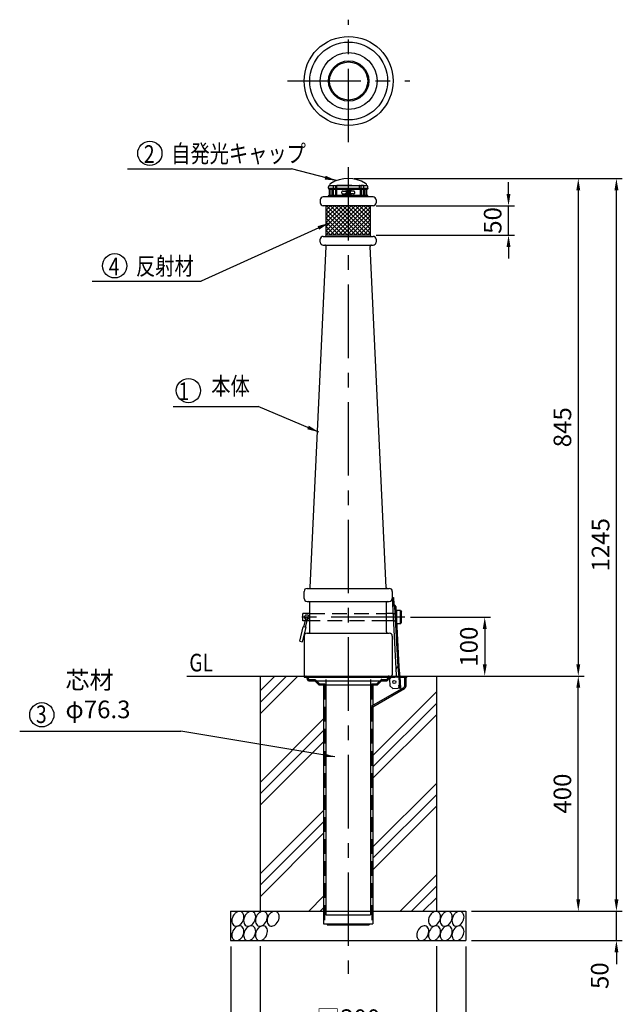
# Model space of a CAD drawing. Extents: x 60 to 3670, y 42 to 2643.
# Drawn here: x 60 to 1086, y 968 to 2643 of the extents above; entities that cross this region are included whole.
import ezdxf
from ezdxf.enums import TextEntityAlignment as Align

# ---------------------------------------------------------------- set-up
doc = ezdxf.new("R2010")
doc.units = 0
doc.header["$LTSCALE"] = 100
doc.header["$MEASUREMENT"] = 0
doc.header["$PDMODE"] = 33
doc.header["$PDSIZE"] = 5
doc.linetypes.add('CENTER', pattern=[2, 1.25, -0.25, 0.25, -0.25])
doc.linetypes.add('HIDDEN', pattern=[0.375, 0.25, -0.125])
doc.layers.get('DEFPOINTS').update_dxf_attribs({"linetype": 'CONTINUOUS'})
for name, color, linetype in [('CENTER', 3, 'CENTER'), ('HASEN', 7, 'HIDDEN'), ('HATCH', 2, 'CONTINUOUS'), ('MOJI', 6, 'CONTINUOUS'), ('SJC', 1, 'CONTINUOUS'), ('SJC2', 7, 'CONTINUOUS'), ('SUNPOU', 4, 'CONTINUOUS')]:
    doc.layers.add(name, color=color, linetype=linetype)
doc.styles.add('EXT08', font='ROMANS', dxfattribs={"width": 0.8, "bigfont": 'EXTFONT'})
doc.styles.add('KANJI', font='ROMANS.SHX', dxfattribs={"bigfont": 'BIGFONT.SHX'})
doc.dimstyles.new('SJC', dxfattribs={"dimtxt": 25, "dimasz": 20, "dimexe": 10, "dimexo": 10, "dimgap": 15, "dimtad": 1, "dimdec": 1, "dimdsep": 46, "dimtxsty": 'KANJI', "dimcen": 0.1, "dimclrd": 256, "dimclre": 256, "dimclrt": 256, "dimaunit": 1, "dimadec": 0, "dimazin": 0, "dimtfac": 1, "dimtdec": 1, "dimtmove": 2, "dimatfit": 3, "dimfxl": 1, "dimtolj": 1, "dimarcsym": 0})

# ---------------------------------------------------------------- blocks, each defined once
blk = doc.blocks.new('*D8')
at = {"layer": 'DEFPOINTS', "color": 0}
for p in [(419.4, 1076.1), (819.4, 1076.1), (819.4, 844)]:
    blk.add_point(p, dxfattribs=at)
at = {"layer": 'SUNPOU', "lineweight": -2}
for p, q in [((419.4, 1066.1), (419.4, 834)), ((819.4, 1066.1), (819.4, 834)), ((439.4, 844), (799.4, 844))]:
    blk.add_line(p, q, dxfattribs=at)
at = {"layer": 'SUNPOU'}
for points in [[(439.4, 847.4), (439.4, 840.7), (419.4, 844)], [(799.4, 847.4), (799.4, 840.7), (819.4, 844)]]:
    blk.add_solid(points, dxfattribs=at)
at = {"layer": 'SUNPOU', "insert": (619.4, 871), "char_height": 30, "attachment_point": 5, "style": 'EXT08'}
blk.add_mtext('\\A1;□400', dxfattribs=at)
blk = doc.blocks.new('*D9')
at = {"layer": 'DEFPOINTS', "color": 0}
for p in [(469.4, 1076.8), (769.4, 1076.8), (769.4, 917.1)]:
    blk.add_point(p, dxfattribs=at)
at = {"layer": 'SUNPOU', "lineweight": -2}
for p, q in [((469.4, 1066.8), (469.4, 907.1)), ((769.4, 1066.8), (769.4, 907.1)), ((489.4, 917.1), (749.4, 917.1))]:
    blk.add_line(p, q, dxfattribs=at)
at = {"layer": 'SUNPOU'}
for points in [[(489.4, 920.4), (489.4, 913.7), (469.4, 917.1)], [(749.4, 920.4), (749.4, 913.7), (769.4, 917.1)]]:
    blk.add_solid(points, dxfattribs=at)
at = {"layer": 'SUNPOU', "insert": (619.4, 944.1), "char_height": 30, "attachment_point": 5, "style": 'EXT08'}
blk.add_mtext('\\A1;□300', dxfattribs=at)
blk = doc.blocks.new('*D10')
at = {"layer": 'DEFPOINTS', "color": 0}
for p in [(820.2, 1526.1), (1010.9, 1526.1), (819.4, 1126.1)]:
    blk.add_point(p, dxfattribs=at)
at = {"layer": 'SUNPOU', "lineweight": -2}
for p, q in [((830.2, 1526.1), (1020.9, 1526.1)), ((1010.9, 1146.1), (1010.9, 1506.1)), ((829.4, 1126.1), (1020.9, 1126.1))]:
    blk.add_line(p, q, dxfattribs=at)
at = {"layer": 'SUNPOU'}
for points in [[(1007.6, 1506.1), (1014.2, 1506.1), (1010.9, 1526.1)], [(1007.6, 1146.1), (1014.2, 1146.1), (1010.9, 1126.1)]]:
    blk.add_solid(points, dxfattribs=at)
at = {"layer": 'SUNPOU', "insert": (983.9, 1326.1), "char_height": 30, "attachment_point": 5, "rotation": 90, "style": 'EXT08'}
blk.add_mtext('\\A1;400', dxfattribs=at)
blk = doc.blocks.new('*D11')
at = {"layer": 'DEFPOINTS', "color": 0}
for p in [(819.4, 1126.1), (1075.8, 1126.1), (819.4, 1076.1)]:
    blk.add_point(p, dxfattribs=at)
at = {"layer": 'SUNPOU', "lineweight": -2}
for p, q in [((1075.8, 1146.1), (1075.8, 1166.1)), ((829.4, 1126.1), (1085.8, 1126.1)), ((1075.8, 1076.1), (1075.8, 1126.1)), ((829.4, 1076.1), (1085.8, 1076.1)), ((1075.8, 1056.1), (1075.8, 1036.1))]:
    blk.add_line(p, q, dxfattribs=at)
at = {"layer": 'SUNPOU'}
for points in [[(1072.5, 1146.1), (1079.2, 1146.1), (1075.8, 1126.1)], [(1072.5, 1056.1), (1079.2, 1056.1), (1075.8, 1076.1)]]:
    blk.add_solid(points, dxfattribs=at)
at = {"layer": 'SUNPOU', "insert": (1047.4, 1016.4), "char_height": 30, "attachment_point": 5, "rotation": 90, "style": 'EXT08'}
blk.add_mtext('\\A1;50', dxfattribs=at)
blk = doc.blocks.new('*D12')
at = {"layer": 'DEFPOINTS', "color": 0}
for p in [(619.4, 2372.5), (1075.8, 2372.5), (819.4, 1126.1)]:
    blk.add_point(p, dxfattribs=at)
at = {"layer": 'SUNPOU', "lineweight": -2}
for p, q in [((629.4, 2372.5), (1085.8, 2372.5)), ((1075.8, 1146.1), (1075.8, 2352.5)), ((829.4, 1126.1), (1085.8, 1126.1))]:
    blk.add_line(p, q, dxfattribs=at)
at = {"layer": 'SUNPOU'}
for points in [[(1072.5, 2352.5), (1079.2, 2352.5), (1075.8, 2372.5)], [(1072.5, 1146.1), (1079.2, 1146.1), (1075.8, 1126.1)]]:
    blk.add_solid(points, dxfattribs=at)
at = {"layer": 'SUNPOU', "insert": (1048.8, 1749.3), "char_height": 30, "attachment_point": 5, "rotation": 90, "style": 'EXT08'}
blk.add_mtext('\\A1;1245', dxfattribs=at)
blk = doc.blocks.new('*D5')
at = {"layer": 'DEFPOINTS', "color": 0}
for p in [(715.6, 1626.1), (705.6, 1526.1), (851.7, 1526.1)]:
    blk.add_point(p, dxfattribs=at)
at = {"layer": 'SUNPOU', "lineweight": -2}
for p, q in [((725.6, 1626.1), (861.7, 1626.1)), ((851.7, 1606.1), (851.7, 1546.1)), ((715.6, 1526.1), (861.7, 1526.1))]:
    blk.add_line(p, q, dxfattribs=at)
at = {"layer": 'SUNPOU'}
for points in [[(848.4, 1606.1), (855.1, 1606.1), (851.7, 1626.1)], [(848.4, 1546.1), (855.1, 1546.1), (851.7, 1526.1)]]:
    blk.add_solid(points, dxfattribs=at)
at = {"layer": 'SUNPOU', "insert": (824.7, 1576.1), "char_height": 30, "attachment_point": 5, "rotation": 90, "style": 'EXT08'}
blk.add_mtext('\\A1;100', dxfattribs=at)
blk = doc.blocks.new('*D6')
at = {"layer": 'DEFPOINTS', "color": 0}
for p in [(619.4, 2372.5), (769.4, 1526.1), (1010.9, 1526.1)]:
    blk.add_point(p, dxfattribs=at)
at = {"layer": 'SUNPOU', "lineweight": -2}
for p, q in [((629.4, 2372.5), (1020.9, 2372.5)), ((1010.9, 2352.5), (1010.9, 1546.1)), ((779.4, 1526.1), (1020.9, 1526.1))]:
    blk.add_line(p, q, dxfattribs=at)
at = {"layer": 'SUNPOU'}
for points in [[(1007.6, 2352.5), (1014.2, 2352.5), (1010.9, 2372.5)], [(1007.6, 1546.1), (1014.2, 1546.1), (1010.9, 1526.1)]]:
    blk.add_solid(points, dxfattribs=at)
at = {"layer": 'SUNPOU', "insert": (983.9, 1949.3), "char_height": 30, "attachment_point": 5, "rotation": 90, "style": 'EXT08'}
blk.add_mtext('\\A1;845', dxfattribs=at)
blk = doc.blocks.new('*D7')
at = {"layer": 'DEFPOINTS', "color": 0}
for p in [(656.9, 2326.1), (892.2, 2326.1), (656.9, 2276.1)]:
    blk.add_point(p, dxfattribs=at)
at = {"layer": 'SUNPOU', "color": 0, "lineweight": -2}
for p, q in [((892.2, 2346.1), (892.2, 2366.1)), ((666.9, 2326.1), (902.2, 2326.1)), ((892.2, 2276.1), (892.2, 2326.1)), ((666.9, 2276.1), (902.2, 2276.1)), ((892.2, 2256.1), (892.2, 2236.1))]:
    blk.add_line(p, q, dxfattribs=at)
at = {"layer": 'SUNPOU', "color": 0}
for points in [[(888.9, 2346.1), (895.5, 2346.1), (892.2, 2326.1)], [(888.9, 2256.1), (895.5, 2256.1), (892.2, 2276.1)]]:
    blk.add_solid(points, dxfattribs=at)
at = {"layer": 'SUNPOU', "color": 0, "insert": (865.2, 2301.1), "char_height": 30, "attachment_point": 5, "rotation": 90, "style": 'EXT08'}
blk.add_mtext('\\A1;50', dxfattribs=at)

msp = doc.modelspace()

# ---------------------------------------------------------------- hatches: boundary and pattern name
at = {"layer": 'SJC2'}
h = msp.add_hatch(dxfattribs=at)
h.set_pattern_fill('NET', color=256, scale=40, angle=45, style=0)
h.set_pattern_definition([(45, (1165.468, 470.0126), (-3.535534, 3.535534), []), (135, (1165.468, 470.0126), (-3.535534, -3.535534), [])])
h.paths.add_polyline_path([(656.855, 2326.07), (581.855, 2326.07), (581.855, 2276.07), (656.855, 2276.07)])

# ---------------------------------------------------------------- linework, layer by layer
at = {"layer": 'CENTER'}
for p, q in [((620.129, 2434.045), (620.129, 2642.604)), ((515.849, 2538.325), (724.408, 2538.325)), ((619.363, 2391.976), (619.363, 1019.253)), ((715.617, 1626.07), (530.101, 1626.07))]:
    msp.add_line(p, q, dxfattribs=at)
at = {"layer": 'HASEN'}
for p, q in [((587.152, 2355.468), (587.152, 2354.243)), ((587.999, 2355.27), (650.806, 2355.27)), ((587.999, 2354.27), (650.806, 2354.27)), ((589.402, 2354.27), (589.402, 2355.27)), ((590.402, 2344.27), (590.402, 2355.27)), ((647.427, 2355.667), (591.395, 2355.667)), ((592.64, 2355.27), (592.64, 2344.27)), ((593.519, 2360.305), (593.519, 2355.483)), ((593.519, 2360.305), (598.022, 2360.305)), ((594.052, 2355.27), (594.052, 2344.27)), ((597.552, 2355.27), (597.552, 2344.27)), ((598.022, 2360.305), (598.022, 2355.483)), ((599.302, 2355.27), (599.302, 2344.27)), ((600.302, 2360.968), (638.502, 2360.968)), ((600.302, 2355.677), (600.302, 2360.968)), ((610.564, 2351.107), (614.453, 2351.107)), ((610.564, 2346.107), (614.453, 2346.107)), ((614.453, 2351.357), (615.16, 2351.357)), ((614.453, 2345.857), (615.16, 2345.857)), ((616.901, 2355.27), (616.901, 2344.27)), ((618.402, 2355.27), (618.402, 2344.27)), ((618.403, 2354.461), (618.403, 2355.677)), ((618.451, 2344.094), (618.451, 2345.594)), ((618.451, 2345.594), (620.351, 2345.594)), ((620.37, 2344.094), (620.37, 2345.594)), ((620.402, 2355.27), (620.402, 2344.27)), ((620.442, 2354.461), (620.442, 2355.677)), ((621.901, 2355.27), (621.901, 2344.27)), ((624.352, 2351.357), (623.645, 2351.357)), ((624.352, 2345.857), (623.645, 2345.857)), ((628.241, 2351.107), (624.352, 2351.107)), ((628.241, 2346.107), (624.352, 2346.107)), ((638.502, 2355.677), (638.502, 2360.968)), ((639.502, 2355.27), (639.502, 2344.27)), ((640.719, 2360.305), (640.719, 2355.483)), ((645.223, 2360.305), (640.719, 2360.305)), ((641.252, 2355.27), (641.252, 2344.27)), ((644.752, 2355.27), (644.752, 2344.27)), ((645.223, 2360.305), (645.223, 2355.483)), ((646.217, 2355.27), (646.217, 2344.27)), ((648.402, 2344.27), (648.402, 2355.27)), ((649.402, 2354.27), (649.402, 2355.27)), ((651.648, 2355.468), (651.648, 2354.243)), ((554.363, 1632.286), (684.363, 1632.286)), ((694.776, 1632.286), (699.803, 1632.286)), ((684.363, 1620.286), (554.363, 1620.286)), ((696.037, 1620.286), (701.065, 1620.286)), ((550.752, 1524.217), (551.664, 1520.811)), ((552.63, 1520.07), (562.327, 1520.07)), ((564.095, 1519.337), (570.07, 1513.363)), ((570.777, 1513.07), (579.363, 1513.07)), ((578.863, 1511.07), (578.863, 1104.67)), ((579.363, 1513.07), (579.363, 1511.07)), ((659.363, 1513.07), (667.949, 1513.07)), ((659.363, 1513.07), (659.363, 1511.07)), ((659.863, 1511.07), (659.863, 1104.67)), ((668.656, 1513.363), (674.631, 1519.337)), ((676.398, 1520.07), (684.595, 1520.07))]:
    msp.add_line(p, q, dxfattribs=at)
at = {"layer": 'HASEN', "ltscale": 0.5}
for p, q in [((587.152, 2355.468), (591.395, 2355.468)), ((592.499, 2355.456), (599.081, 2355.456)), ((592.516, 2355.659), (592.516, 2355.456)), ((593.519, 2355.483), (598.022, 2355.483)), ((599.072, 2355.659), (599.072, 2355.456)), ((646.242, 2355.456), (639.66, 2355.456)), ((639.67, 2355.659), (639.67, 2355.456)), ((645.223, 2355.483), (640.719, 2355.483)), ((646.225, 2355.659), (646.225, 2355.456)), ((651.648, 2355.468), (647.427, 2355.468))]:
    msp.add_line(p, q, dxfattribs=at)
at = {"layer": 'HASEN', "linetype": 'Continuous'}
msp.add_line((686.474, 1524.217), (685.562, 1520.811), dxfattribs=at)
at = {"layer": 'HASEN'}
for centre, radius, start, end in [((587.999, 2354.77), 0.5, 90, 270), ((610.564, 2348.607), 2.5, 90, 270), ((628.241, 2348.607), 2.5, 270, 90), ((650.806, 2354.77), 0.5, 270, 90), ((688.889, 1523.57), 2.5, 90.000003, 164.99999), ((552.63, 1521.07), 1, 195.00001, 270), ((570.777, 1514.07), 1, 225, 270), ((667.949, 1514.07), 1, 270, 315), ((676.398, 1517.57), 2.5, 90.000003, 135), ((684.595, 1521.07), 1, 270, 345)]:
    msp.add_arc(centre, radius, start, end, dxfattribs=at)
at = {"layer": 'HASEN', "linetype": 'Continuous'}
for centre, start in [((548.337, 1523.57), 15), ((562.327, 1517.57), 45.000001)]:
    msp.add_arc(centre, 2.5, start, 90.000003, dxfattribs=at)
at = {"layer": 'HASEN', "extrusion": (0, 0, -1)}
for centre, major_axis, ratio, start_param, end_param in [((614.453, 2348.607), (0, 2.75), 0.70710678, 5.85348564, 9.85447763), ((614.453, 2348.607), (0, 2.5), 0.70710678, 0, 3.14159265), ((615.16, 2348.607), (0, 2.75), 0.70710678, 0, 3.14159265), ((616.574, 2347.607), (0, -1.25), 0.76568542, 3.72860264, 4.71238898)]:
    msp.add_ellipse(centre, major_axis=major_axis, ratio=ratio, start_param=start_param, end_param=end_param, dxfattribs=at)
at = {"layer": 'HASEN'}
for centre, major_axis, ratio, start_param, end_param in [((622.231, 2347.607), (0, -1.25), 0.76568542, 3.72860264, 4.71238898), ((623.645, 2348.607), (0, 2.75), 0.70710678, 0, 3.14159265), ((624.352, 2348.607), (0, 2.75), 0.70710678, 5.85348564, 9.85447763), ((624.352, 2348.607), (0, 2.5), 0.70710678, 0, 3.14159265)]:
    msp.add_ellipse(centre, major_axis=major_axis, ratio=ratio, start_param=start_param, end_param=end_param, dxfattribs=at)
for points in [[(617.016, 2347.788), (617.026, 2347.73), (617.03, 2347.668), (617.03, 2347.607)], [(621.789, 2347.788), (621.779, 2347.73), (621.774, 2347.668), (621.774, 2347.607)]]:
    msp.add_open_spline(points, degree=3, dxfattribs=at)
at = {"layer": 'HATCH'}
for p, q in [((469.363, 1461.849), (533.583, 1526.07)), ((469.363, 1481.295), (514.138, 1526.07)), ((469.363, 1500.74), (494.692, 1526.07)), ((661.463, 1391.158), (769.363, 1499.058)), ((661.463, 1371.713), (769.363, 1479.613)), ((661.463, 1352.268), (769.363, 1460.168)), ((469.363, 1345.177), (577.263, 1453.077)), ((469.363, 1325.731), (577.263, 1433.631)), ((469.363, 1306.286), (577.263, 1414.186)), ((661.463, 1235.595), (769.363, 1343.495)), ((661.463, 1216.15), (769.363, 1324.05)), ((469.363, 1189.613), (577.263, 1297.513)), ((661.463, 1196.704), (769.363, 1304.604)), ((469.363, 1170.168), (577.263, 1278.068)), ((469.363, 1150.722), (577.263, 1258.622)), ((707.793, 1126.07), (769.363, 1187.931)), ((727.206, 1126.07), (769.363, 1168.486)), ((552.147, 1126.07), (577.263, 1151.395)), ((746.592, 1126.07), (769.363, 1149.041)), ((571.464, 1126.07), (577.263, 1131.95))]:
    msp.add_line(p, q, dxfattribs=at)
for points in [[(421.628, 1112.398, 0.08320966), (421.582, 1107.834, 0.10668638), (423.155, 1103.762, 0.26956958), (429.269, 1100.71, 0.10668638), (433.469, 1101.9, 0.08320966), (437.089, 1104.679, 0.14447479), (441.752, 1114.021, 0.08320966), (441.798, 1118.584, 0.10668638), (440.225, 1122.657, 0.26956949), (434.112, 1125.709, 0.10668638), (429.911, 1124.519, 0.08320966), (426.292, 1121.739, 0.1444747), (421.628, 1112.398)], [(441.616, 1112.398, 0.08320966), (441.57, 1107.834, 0.10668638), (443.143, 1103.762, 0.26956958), (449.257, 1100.71, 0.10668638), (453.457, 1101.9, 0.08320966), (457.077, 1104.679, 0.14447479), (461.74, 1114.021, 0.08320966), (461.786, 1118.584, 0.10668638), (460.213, 1122.657, 0.26956949), (454.1, 1125.709, 0.10668638), (449.899, 1124.519, 0.08320966), (446.28, 1121.739, 0.1444747), (441.616, 1112.398)], [(461.604, 1112.398, 0.08320966), (461.558, 1107.834, 0.10668638), (463.131, 1103.762, 0.26956958), (469.245, 1100.71, 0.10668638), (473.445, 1101.9, 0.08320966), (477.065, 1104.679, 0.14447479), (481.728, 1114.021, 0.08320966), (481.774, 1118.584, 0.10668638), (480.201, 1122.657, 0.26956949), (474.088, 1125.709, 0.10668638), (469.887, 1124.519, 0.08320966), (466.268, 1121.739, 0.1444747), (461.604, 1112.398)], [(481.592, 1112.398, 0.08320966), (481.546, 1107.834, 0.10668638), (483.119, 1103.762, 0.26956958), (489.233, 1100.71, 0.10668638), (493.433, 1101.9, 0.08320966), (497.053, 1104.679, 0.14447479), (501.716, 1114.021, 0.08320966), (501.762, 1118.584, 0.10668638), (500.189, 1122.657, 0.26956949), (494.076, 1125.709, 0.10668638), (489.875, 1124.519, 0.08320966), (486.256, 1121.739, 0.1444747), (481.592, 1112.398)], [(756.148, 1112.398, 0.08320966), (756.103, 1107.834, 0.10668638), (757.675, 1103.762, 0.26956958), (763.789, 1100.71, 0.10668638), (767.989, 1101.9, 0.08320966), (771.609, 1104.679, 0.14447479), (776.273, 1114.021, 0.08320966), (776.318, 1118.584, 0.10668638), (774.746, 1122.657, 0.26956949), (768.632, 1125.709, 0.10668638), (764.432, 1124.519, 0.08320966), (760.812, 1121.739, 0.1444747), (756.148, 1112.398)], [(776.136, 1112.398, 0.08320966), (776.091, 1107.834, 0.10668638), (777.663, 1103.762, 0.26956958), (783.777, 1100.71, 0.10668638), (787.977, 1101.9, 0.08320966), (791.597, 1104.679, 0.14447479), (796.261, 1114.021, 0.08320966), (796.306, 1118.584, 0.10668638), (794.734, 1122.657, 0.26956949), (788.62, 1125.709, 0.10668638), (784.42, 1124.519, 0.08320966), (780.8, 1121.739, 0.1444747), (776.136, 1112.398)], [(796.124, 1112.398, 0.08320966), (796.079, 1107.834, 0.10668638), (797.651, 1103.762, 0.26956958), (803.765, 1100.71, 0.10668638), (807.965, 1101.9, 0.08320966), (811.585, 1104.679, 0.14447479), (816.249, 1114.021, 0.08320966), (816.295, 1118.584, 0.10668638), (814.722, 1122.657, 0.26956949), (808.608, 1125.709, 0.10668638), (804.408, 1124.519, 0.08320966), (800.788, 1121.739, 0.1444747), (796.124, 1112.398)], [(421.628, 1087.757, 0.08320966), (421.582, 1083.194, 0.10668638), (423.155, 1079.122, 0.26956958), (429.269, 1076.07, 0.10668638), (433.469, 1077.26, 0.08320966), (437.089, 1080.039, 0.14447479), (441.752, 1089.381, 0.08320966), (441.798, 1093.944, 0.10668638), (440.225, 1098.016, 0.26956949), (434.112, 1101.069, 0.10668638), (429.911, 1099.878, 0.08320966), (426.292, 1097.099, 0.1444747), (421.628, 1087.757)], [(441.616, 1087.757, 0.08320966), (441.57, 1083.194, 0.10668638), (443.143, 1079.122, 0.26956958), (449.257, 1076.07, 0.10668638), (453.457, 1077.26, 0.08320966), (457.077, 1080.039, 0.14447479), (461.74, 1089.381, 0.08320966), (461.786, 1093.944, 0.10668638), (460.213, 1098.016, 0.26956949), (454.1, 1101.069, 0.10668638), (449.899, 1099.878, 0.08320966), (446.28, 1097.099, 0.1444747), (441.616, 1087.757)], [(461.604, 1087.757, 0.08320966), (461.558, 1083.194, 0.10668638), (463.131, 1079.122, 0.26956958), (469.245, 1076.07, 0.10668638), (473.445, 1077.26, 0.08320966), (477.065, 1080.039, 0.14447479), (481.728, 1089.381, 0.08320966), (481.774, 1093.944, 0.10668638), (480.201, 1098.016, 0.26956949), (474.088, 1101.069, 0.10668638), (469.887, 1099.878, 0.08320966), (466.268, 1097.099, 0.1444747), (461.604, 1087.757)], [(736.16, 1087.757, 0.08320966), (736.115, 1083.194, 0.10668638), (737.687, 1079.122, 0.26956958), (743.801, 1076.07, 0.10668638), (748.001, 1077.26, 0.08320966), (751.621, 1080.039, 0.14447479), (756.285, 1089.381, 0.08320966), (756.33, 1093.944, 0.10668638), (754.758, 1098.016, 0.26956949), (748.644, 1101.069, 0.10668638), (744.444, 1099.878, 0.08320966), (740.824, 1097.099, 0.1444747), (736.16, 1087.757)], [(756.148, 1087.757, 0.08320966), (756.103, 1083.194, 0.10668638), (757.675, 1079.122, 0.26956958), (763.789, 1076.07, 0.10668638), (767.989, 1077.26, 0.08320966), (771.609, 1080.039, 0.14447479), (776.273, 1089.381, 0.08320966), (776.318, 1093.944, 0.10668638), (774.746, 1098.016, 0.26956949), (768.632, 1101.069, 0.10668638), (764.432, 1099.878, 0.08320966), (760.812, 1097.099, 0.1444747), (756.148, 1087.757)], [(776.136, 1087.757, 0.08320966), (776.091, 1083.194, 0.10668638), (777.663, 1079.122, 0.26956958), (783.777, 1076.07, 0.10668638), (787.977, 1077.26, 0.08320966), (791.597, 1080.039, 0.14447479), (796.261, 1089.381, 0.08320966), (796.306, 1093.944, 0.10668638), (794.734, 1098.016, 0.26956949), (788.62, 1101.069, 0.10668638), (784.42, 1099.878, 0.08320966), (780.8, 1097.099, 0.1444747), (776.136, 1087.757)], [(796.124, 1087.757, 0.08320966), (796.079, 1083.194, 0.10668638), (797.651, 1079.122, 0.26956958), (803.765, 1076.07, 0.10668638), (807.965, 1077.26, 0.08320966), (811.585, 1080.039, 0.14447479), (816.249, 1089.381, 0.08320966), (816.295, 1093.944, 0.10668638), (814.722, 1098.016, 0.26956949), (808.608, 1101.069, 0.10668638), (804.408, 1099.878, 0.08320966), (800.788, 1097.099, 0.1444747), (796.124, 1087.757)]]:
    msp.add_lwpolyline(points, format="xyb", dxfattribs=at)
at = {"layer": 'MOJI'}
for p, q in [((243.558, 2389.099), (522.83, 2389.099)), ((183.723, 2197.803), (369.153, 2197.803)), ((321.302, 1984.796), (466.406, 1984.796)), ((60.339, 1432.165), (334.463, 1432.165))]:
    msp.add_line(p, q, dxfattribs=at)
for centre in [(281.857, 2415.263), (222.022, 2223.968), (347.522, 2011.664), (97.972, 1460.19)]:
    msp.add_circle(centre, 20.634, dxfattribs=at)
at = {"layer": 'SJC'}
for p, q in [((585.863, 2355.753), (585.863, 2358.471)), ((585.863, 2355.753), (652.863, 2355.753)), ((585.863, 2355.753), (586.622, 2354.275)), ((586.622, 2354.275), (652.099, 2354.275)), ((587.372, 2344.278), (587.372, 2354.275)), ((587.737, 2360.467), (587.737, 2360.768)), ((587.863, 2360.471), (650.863, 2360.471)), ((589.371, 2355.274), (649.354, 2355.274)), ((618.363, 2354.467), (618.363, 2353.967)), ((618.363, 2353.967), (620.363, 2353.967)), ((620.363, 2353.967), (620.402, 2354.475)), ((651.354, 2344.278), (651.354, 2354.275)), ((652.863, 2355.753), (652.099, 2354.275)), ((652.863, 2355.753), (652.863, 2358.471)), ((571.855, 2336.07), (571.855, 2331.07)), ((661.855, 2341.07), (576.855, 2341.07)), ((652.873, 2342.728), (585.835, 2342.728)), ((585.872, 2342.728), (586.572, 2344.278)), ((586.572, 2344.278), (652.103, 2344.278)), ((652.853, 2342.728), (652.103, 2344.278)), ((666.855, 2336.07), (666.855, 2331.07)), ((661.855, 2326.07), (576.855, 2326.07)), ((571.855, 2264.07), (571.855, 2269.07)), ((576.855, 2274.07), (661.855, 2274.07)), ((666.855, 2269.07), (666.855, 2264.07)), ((554.444, 1676.975), (581.756, 2256.975)), ((576.855, 2259.07), (661.855, 2259.07)), ((684.265, 1676.975), (656.953, 2256.975)), ((549.355, 1675.07), (689.355, 1675.07)), ((544.355, 1658.07), (544.355, 1670.07)), ((694.355, 1670.07), (694.355, 1658.07)), ((549.355, 1653.07), (689.355, 1653.07)), ((554.355, 1601.07), (554.355, 1651.07)), ((684.355, 1601.07), (684.355, 1651.07)), ((544.355, 1594.07), (544.355, 1528.07)), ((549.355, 1599.07), (689.355, 1599.07)), ((694.355, 1594.07), (694.355, 1528.07)), ((344.596, 1526.07), (820.163, 1526.07)), ((469.363, 1526.07), (469.363, 1126.07)), ((769.363, 1526.07), (769.363, 1126.07)), ((581.213, 1520.07), (581.213, 1120.07)), ((657.513, 1520.07), (657.513, 1120.07)), ((419.363, 1126.07), (419.363, 1076.07)), ((419.363, 1126.07), (819.363, 1126.07)), ((819.363, 1126.07), (819.363, 1076.07)), ((581.213, 1120.07), (657.513, 1120.07)), ((419.363, 1076.07), (819.363, 1076.07))]:
    msp.add_line(p, q, dxfattribs=at)
msp.add_lwpolyline([(656.855, 2326.07), (656.855, 2276.07), (581.855, 2276.07), (581.855, 2326.07)], dxfattribs=at)
for radius in [75.758, 66.275, 48.266, 34.266, 32.401]:
    msp.add_circle((620.129, 2538.325), radius, dxfattribs=at)
for centre, radius, start, end in [((591.736, 2360.768), 3.999, 121.150885, 180), ((619.363, 2315.062), 57.406, 58.849115, 121.150885), ((646.99, 2360.768), 3.999, 355.742791, 58.849115), ((587.863, 2358.471), 2, 90, 180), ((650.863, 2358.471), 2, 0, 90), ((576.855, 2336.07), 5, 90, 180), ((576.855, 2331.07), 5, 180, 270), ((622.303, 2343.976), 36.49, 181.959762, 184.568434), ((616.414, 2344.209), 36.49, 355.064996, 357.674672), ((661.855, 2336.07), 5, 0, 90), ((661.855, 2331.07), 5, 270, 0), ((576.855, 2269.07), 5, 90, 180), ((576.855, 2264.07), 5, 180, 270), ((579.855, 2276.07), 2, 270, 0), ((658.855, 2276.07), 2, 180, 270), ((661.855, 2269.07), 5, 0, 90), ((661.855, 2264.07), 5, 270, 0), ((579.758, 2257.07), 2, 357.303988, 90), ((658.951, 2257.07), 2, 90, 182.696012), ((549.355, 1670.07), 5, 90, 180), ((552.447, 1677.07), 2, 270, 357.303988), ((686.263, 1677.07), 2, 182.696012, 270), ((689.355, 1670.07), 5, 0, 90), ((549.355, 1658.07), 5, 180, 270), ((552.355, 1651.07), 2, 0, 90), ((686.355, 1651.07), 2, 90, 180), ((689.355, 1658.07), 5, 270, 0), ((549.355, 1594.07), 5, 90, 180), ((552.355, 1601.07), 2, 270, 0), ((686.355, 1601.07), 2, 180, 270), ((689.355, 1594.07), 5, 0, 90), ((546.355, 1528.07), 2, 180, 270), ((692.355, 1528.07), 2, 270, 0)]:
    msp.add_arc(centre, radius, start, end, dxfattribs=at)
at = {"layer": 'SJC2'}
for p, q in [((591.404, 2355.468), (591.404, 2355.667)), ((647.436, 2355.468), (647.436, 2355.667)), ((554.363, 1632.286), (542.069, 1632.286)), ((542.069, 1620.286), (542.069, 1632.286)), ((543.755, 1609.42), (547.601, 1625.636)), ((546.674, 1608.728), (550.52, 1624.943)), ((694.776, 1632.286), (684.363, 1632.286)), ((702.069, 1632.286), (699.803, 1632.286)), ((702.069, 1615.036), (702.069, 1637.536)), ((708.569, 1637.536), (702.069, 1637.536)), ((708.569, 1615.036), (708.569, 1637.536)), ((708.569, 1637.536), (710.069, 1635.536)), ((710.069, 1617.036), (710.069, 1635.536)), ((537.012, 1585.326), (542.782, 1609.651)), ((541.877, 1584.172), (547.647, 1608.497)), ((554.363, 1620.286), (542.069, 1620.286)), ((547.647, 1608.497), (542.782, 1609.651)), ((696.037, 1620.286), (684.363, 1620.286)), ((702.069, 1620.286), (701.065, 1620.286)), ((708.569, 1615.036), (702.069, 1615.036)), ((708.569, 1615.036), (710.069, 1617.036)), ((537.012, 1585.326), (541.877, 1584.172)), ((710.837, 1526.07), (719.363, 1526.07)), ((577.263, 1104.67), (661.463, 1104.67)), ((583.663, 1104.67), (583.663, 1103.07)), ((655.063, 1104.67), (655.063, 1103.07))]:
    msp.add_line(p, q, dxfattribs=at)
at = {"layer": 'SJC2', "linetype": 'Continuous'}
for p, q in [((694.45, 1659.585), (696.447, 1659.688)), ((694.45, 1659.585), (701.272, 1527.616)), ((694.542, 1657.8), (696.455, 1659.521)), ((696.447, 1659.688), (697.019, 1648.617)), ((695.855, 1646.579), (697.929, 1644.709)), ((697.348, 1647.926), (699.422, 1646.056)), ((698.248, 1644.225), (703.566, 1541.338)), ((700.245, 1644.328), (705.56, 1541.501)), ((701.372, 1539.843), (703.243, 1541.917)), ((703.566, 1541.338), (705.442, 1524.412)), ((705.56, 1541.501), (707.437, 1524.575)), ((544.363, 1526.07), (701.604, 1526.07)), ((544.363, 1526.07), (544.363, 1524.07)), ((544.567, 1524.07), (544.363, 1524.274)), ((692.457, 1523.801), (705.439, 1524.472)), ((702.337, 1525.694), (704.183, 1524.407)), ((705.442, 1524.412), (706.42, 1505.497)), ((707.077, 1526.07), (707.077, 1524.07)), ((707.437, 1524.575), (708.418, 1505.6)), ((710.837, 1526.07), (710.837, 1524.07)), ((719.363, 1526.07), (719.363, 1524.07)), ((544.363, 1524.07), (697.444, 1524.07)), ((548.919, 1523.328), (549.832, 1519.923)), ((552.247, 1518.07), (684.979, 1518.07)), ((562.827, 1517.777), (568.802, 1511.802)), ((570.57, 1511.07), (668.156, 1511.07)), ((577.263, 1511.07), (577.263, 1104.67)), ((661.463, 1511.07), (661.463, 1476.452)), ((669.924, 1511.802), (675.898, 1517.777)), ((688.307, 1523.328), (687.394, 1519.922)), ((689.615, 1520.65), (692.457, 1523.801)), ((689.616, 1520.65), (690.183, 1509.665)), ((695.435, 1504.929), (690.183, 1509.665)), ((705.189, 1509.94), (706.188, 1509.991)), ((705.189, 1509.94), (705.37, 1506.444)), ((707.077, 1524.07), (719.363, 1524.07)), ((715.063, 1524.07), (715.063, 1508.552)), ((717.363, 1524.07), (717.363, 1508.552)), ((659.863, 1475.528), (714.063, 1506.82)), ((661.013, 1473.536), (715.213, 1504.828)), ((695.435, 1504.929), (704.423, 1505.394)), ((705.37, 1506.444), (704.423, 1505.394)), ((706.42, 1505.497), (708.418, 1505.6)), ((708.07, 1505.583), (708.403, 1505.881)), ((659.863, 1475.528), (661.013, 1473.536)), ((578.863, 1472.089), (578.863, 1451.522)), ((661.463, 1473.796), (661.463, 1104.67)), ((583.663, 1103.07), (655.063, 1103.07))]:
    msp.add_line(p, q, dxfattribs=at)
at = {"layer": 'SJC2'}
msp.add_circle((549.069, 1626.286), 4, dxfattribs=at)
at = {"layer": 'SJC2', "linetype": 'Continuous'}
msp.add_circle((697.863, 1516.07), 2.6, dxfattribs=at)
for centre, radius, start, end in [((697.529, 1648.436), 2.5, 182.959177, 227.959187), ((698.018, 1648.669), 1, 182.959177, 227.959187), ((697.26, 1643.966), 1, 2.959177, 47.959178), ((697.748, 1644.199), 2.5, 2.959178, 47.959178), ((703.229, 1538.169), 2.5, 137.959187, 182.959177), ((703.768, 1527.745), 2.5, 182.959177, 235.094107), ((547.953, 1523.07), 1, 15, 90.000003), ((552.247, 1520.57), 2.5, 195.00001, 270), ((562.12, 1517.07), 1, 45.000001, 90.000003), ((570.57, 1513.57), 2.5, 225.000259, 270), ((668.156, 1513.57), 2.5, 270, 315), ((676.605, 1517.07), 1, 90.000003, 135), ((684.979, 1520.57), 2.5, 270, 345), ((689.272, 1523.07), 1, 90.000003, 164.99999), ((713.063, 1508.552), 2, 300, 0), ((713.063, 1508.552), 4.3, 300.000077, 0)]:
    msp.add_arc(centre, radius, start, end, dxfattribs=at)
at = {"layer": 'SJC2'}
msp.add_arc((549.02, 1625.119), 1.51, 353.34045, 159.972984, dxfattribs=at)

# ---------------------------------------------------------------- texts
at = {"layer": 'MOJI', "style": 'EXT08', "width": 0.8}
for s, p in [('2', (289.885, 2414.062)), ('4', (230.05, 2222.766)), ('1', (348.609, 2010.528)), ('3', (106.243, 1461.135))]:
    msp.add_text(s, height=30, dxfattribs=at).set_placement(p, align=Align.MIDDLE_RIGHT)
for s, p in [('自発光キャップ', (318.199, 2399.734)), ('反射材', (258.363, 2208.439)), ('GL', (349.014, 1533.94))]:
    msp.add_text(s, height=30, dxfattribs=at).set_placement(p)
msp.add_text('本体', height=30, dxfattribs=at).set_placement((386.387, 1995.025), align=Align.BOTTOM_LEFT)
at = {"layer": 'MOJI', "insert": (138.262, 1444.955), "char_height": 30, "width": 0.8, "attachment_point": 7, "style": 'EXT08'}
msp.add_mtext('芯材 φ76.3', dxfattribs=at)

# ---------------------------------------------------------------- dimensions: what is measured, and where the dimension line sits
at = {"layer": 'SUNPOU'}
for base, p1, p2, text, picture, middle in [((1075.838, 2372.468), (819.363, 1126.07), (619.363, 2372.468), '1245', '*D12', (1048.838, 1749.269)), ((1010.893, 1526.07), (619.363, 2372.468), (769.363, 1526.07), '845', '*D6', (983.893, 1949.269))]:
    dim = msp.add_linear_dim(base=base, p1=p1, p2=p2, angle=90, text=text, dimstyle='SJC', override={"dimscale": 10, "dimtxt": 3, "dimasz": 2, "dimexe": 1, "dimexo": 1, "dimgap": 1.2, "dimdec": 2, "dimtxsty": 'EXT08', "dimaunit": 0}, dxfattribs=at)
    dim.commit()
    dim.dimension.update_dxf_attribs({"geometry": picture, "text_midpoint": middle})
for base, p1, p2, override, picture, middle in [((892.193, 2326.07), (656.855, 2276.07), (656.855, 2326.07), {"dimscale": 10, "dimtxt": 3, "dimasz": 2, "dimexe": 1, "dimexo": 1, "dimgap": 1.2, "dimdec": 2, "dimtxsty": 'EXT08', "dimclrd": 0, "dimclre": 0, "dimclrt": 0, "dimadec": 2}, '*D7', (865.193, 2301.07)), ((1075.838, 1126.07), (819.363, 1076.07), (819.363, 1126.07), {"dimscale": 10, "dimtxt": 3, "dimasz": 2, "dimexe": 1, "dimexo": 1, "dimgap": 1.2, "dimdec": 2, "dimtxsty": 'EXT08', "dimaunit": 0}, '*D11', (1047.442, 1016.415))]:
    dim = msp.add_linear_dim(base=base, p1=p1, p2=p2, angle=90, dimstyle='SJC', override=override, dxfattribs=at)
    dim.commit()
    dim.dimension.update_dxf_attribs({"geometry": picture, "text_midpoint": middle, "dimtype": 160})
for base, p1, p2, picture, middle in [((851.738, 1526.07), (715.617, 1626.07), (705.617, 1526.07), '*D5', (824.738, 1576.07)), ((1010.893, 1526.07), (819.363, 1126.07), (820.163, 1526.07), '*D10', (983.893, 1326.07))]:
    dim = msp.add_linear_dim(base=base, p1=p1, p2=p2, angle=90, dimstyle='SJC', override={"dimscale": 10, "dimtxt": 3, "dimasz": 2, "dimexe": 1, "dimexo": 1, "dimgap": 1.2, "dimdec": 2, "dimtxsty": 'EXT08', "dimaunit": 0}, dxfattribs=at)
    dim.commit()
    dim.dimension.update_dxf_attribs({"geometry": picture, "text_midpoint": middle})
for base, p1, p2, text, picture, middle in [((819.363, 844.022), (419.363, 1076.07), (819.363, 1076.07), '□400', '*D8', (619.363, 871.022)), ((769.363, 917.08), (469.363, 1076.772), (769.363, 1076.772), '□300', '*D9', (619.363, 944.08))]:
    dim = msp.add_linear_dim(base=base, p1=p1, p2=p2, text=text, dimstyle='SJC', override={"dimscale": 10, "dimtxt": 3, "dimasz": 2, "dimexe": 1, "dimexo": 1, "dimgap": 1.2, "dimdec": 2, "dimtxsty": 'EXT08', "dimaunit": 0}, dxfattribs=at)
    dim.commit()
    dim.dimension.update_dxf_attribs({"geometry": picture, "text_midpoint": middle})

# ---------------------------------------------------------------- leaders
at = {"layer": 'MOJI'}
for points in [[(599.431, 2368.883), (522.83, 2389.099)], [(586.863, 2296.723), (369.153, 2197.803)], [(569.502, 1941.115), (466.406, 1984.796)], [(596.844, 1388.484), (334.463, 1432.165)]]:
    msp.add_leader(points, dimstyle='SJC', override={"dimscale": 10, "dimtxt": 3, "dimasz": 2, "dimexe": 1, "dimexo": 1, "dimgap": 1.2, "dimdec": 2, "dimtxsty": 'EXT08', "dimclrd": 0, "dimclre": 0, "dimclrt": 0, "dimadec": 2}, dxfattribs=at)

doc.saveas('drawing.dxf')
